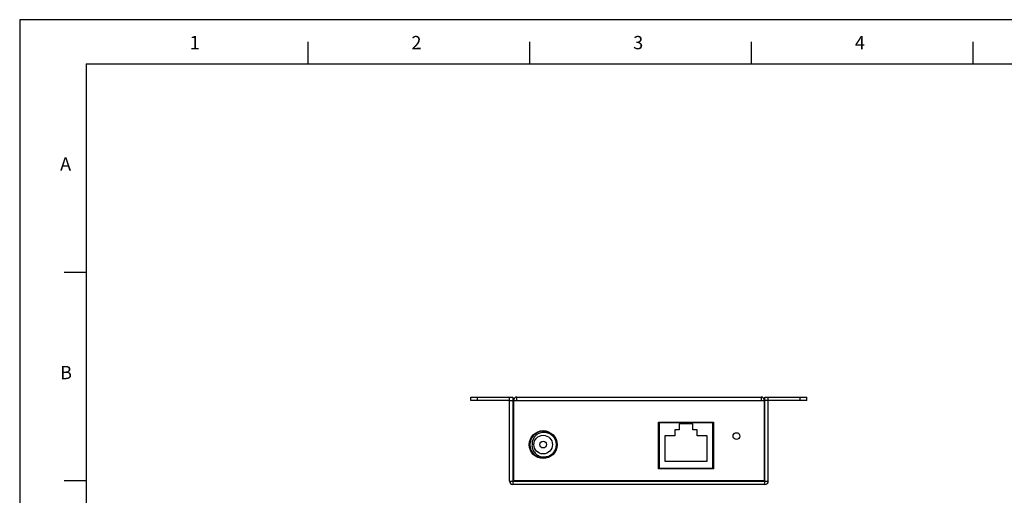
# Model space of a CAD drawing. Extents: x 18995 to 20257, y 1753 to 2551.
# Drawn here: x 19703 to 19996, y 2410 to 2551 of the extents above; entities that cross this region are included whole.
import ezdxf

# ---------------------------------------------------------------- set-up
doc = ezdxf.new("R2010")
doc.units = 0
doc.header["$LTSCALE"] = 1.21
doc.header["$MEASUREMENT"] = 0
doc.layers.get('0').update_dxf_attribs({"linetype": 'CONTINUOUS'})
doc.styles.get("Standard").update_dxf_attribs({"font": 'txt', "width": 0.8})

msp = doc.modelspace()

# ---------------------------------------------------------------- linework, layer by layer
for p, q in [((20257.175, 2551.367), (19702.775, 2551.367)), ((19702.775, 2551.367), (19702.775, 2159.364))]:
    msp.add_line(p, q)
at = {"color": 5}
for p, q in [((19788.575, 2538.204), (19788.575, 2544.804)), ((19854.575, 2538.204), (19854.575, 2544.804)), ((19920.575, 2538.204), (19920.575, 2544.804)), ((19986.575, 2538.204), (19986.575, 2544.804)), ((19722.575, 2538.204), (20250.575, 2538.204)), ((19722.575, 2538.204), (19722.575, 2165.964)), ((19722.575, 2476.164), (19715.975, 2476.164)), ((19722.575, 2414.124), (19715.975, 2414.124))]:
    msp.add_line(p, q, dxfattribs=at)
at = {"color": 7, "linetype": 'CONTINUOUS'}
for p, q in [((19837.066, 2438.088), (19837.066, 2439.088)), ((19837.066, 2439.088), (19849.566, 2439.088)), ((19848.566, 2438.088), (19837.066, 2438.088)), ((19839.066, 2438.088), (19839.066, 2439.088)), ((19848.566, 2414.088), (19848.566, 2439.088)), ((19848.566, 2438.088), (19849.566, 2438.088)), ((19849.566, 2439.088), (19849.566, 2413.088)), ((19849.716, 2437.938), (19849.566, 2437.938)), ((19849.716, 2438.088), (19849.716, 2414.238)), ((19849.716, 2438.088), (19924.416, 2438.088)), ((19850.716, 2439.088), (19923.416, 2439.088)), ((19850.716, 2438.088), (19850.716, 2439.088)), ((19923.416, 2439.088), (19923.416, 2438.088)), ((19924.416, 2414.238), (19924.416, 2438.088)), ((19924.566, 2437.938), (19924.416, 2437.938)), ((19924.566, 2413.088), (19924.566, 2439.088)), ((19924.566, 2439.088), (19937.066, 2439.088)), ((19925.566, 2438.088), (19924.566, 2438.088)), ((19925.566, 2414.088), (19925.566, 2439.088)), ((19937.066, 2438.088), (19925.566, 2438.088)), ((19935.066, 2438.088), (19935.066, 2439.088)), ((19937.066, 2438.088), (19937.066, 2439.088)), ((19892.866, 2417.688), (19892.866, 2431.638)), ((19892.866, 2431.638), (19909.266, 2431.638)), ((19892.866, 2431.488), (19909.266, 2431.488)), ((19893.066, 2431.488), (19893.066, 2417.888)), ((19899.066, 2429.338), (19897.766, 2429.338)), ((19897.766, 2429.338), (19897.766, 2427.588)), ((19899.066, 2431.088), (19899.066, 2429.338)), ((19903.066, 2431.088), (19899.066, 2431.088)), ((19903.066, 2429.338), (19903.066, 2431.088)), ((19904.366, 2429.338), (19903.066, 2429.338)), ((19904.366, 2427.588), (19904.366, 2429.338)), ((19909.066, 2417.888), (19909.066, 2431.488)), ((19909.266, 2431.638), (19909.266, 2417.688)), ((19893.066, 2429.013), (19892.866, 2429.013)), ((19897.766, 2427.588), (19894.766, 2427.588)), ((19894.766, 2427.588), (19894.766, 2419.988)), ((19907.366, 2427.588), (19904.366, 2427.588)), ((19907.366, 2419.988), (19907.366, 2427.588)), ((19892.866, 2425.513), (19893.066, 2425.513)), ((19909.066, 2421.963), (19909.266, 2421.963)), ((19909.266, 2417.688), (19892.866, 2417.688)), ((19893.066, 2417.888), (19909.066, 2417.888)), ((19894.766, 2419.988), (19907.366, 2419.988)), ((19848.566, 2414.088), (19925.566, 2414.088)), ((19924.566, 2413.088), (19849.566, 2413.088)), ((19849.716, 2414.238), (19924.416, 2414.238)), ((19850.566, 2414.188), (19923.566, 2414.188)), ((19850.566, 2414.088), (19850.566, 2414.188)), ((19854.566, 2414.088), (19854.566, 2414.238)), ((19919.566, 2414.238), (19919.566, 2414.088)), ((19923.566, 2414.188), (19923.566, 2414.088))]:
    msp.add_line(p, q, dxfattribs=at)
for centre, radius in [((19858.566, 2424.938), 4.15), ((19858.566, 2424.938), 2.77), ((19916.066, 2427.488), 1), ((19858.566, 2424.938), 1)]:
    msp.add_circle(centre, radius, dxfattribs=at)
for centre, radius, start, end in [((19850.716, 2438.088), 1, 90, 180), ((19923.416, 2438.088), 1, 0, 90), ((19858.566, 2424.938), 3.97, 2.3909, 0), ((19849.566, 2414.088), 1, 180, 270), ((19850.966, 2414.188), 0.4, 172.65059, 180), ((19923.166, 2414.188), 0.4, 0, 7.34942), ((19924.566, 2414.088), 1, 270, 0)]:
    msp.add_arc(centre, radius, start, end, dxfattribs=at)
for points, start_tangent, end_tangent in [([(19862.535, 2425.011), (19862.463, 2425.527), (19862.326, 2426.02), (19862.127, 2426.49), (19861.857, 2426.944), (19861.507, 2427.381), (19861.06, 2427.789), (19860.536, 2428.131), (19859.968, 2428.379), (19859.374, 2428.528), (19858.766, 2428.576), (19858.15, 2428.52), (19857.554, 2428.36), (19857.004, 2428.106), (19856.507, 2427.761), (19856.079, 2427.339), (19855.737, 2426.859), (19855.484, 2426.331), (19855.327, 2425.773), (19855.269, 2425.2)], (-0.0731906, 0.997318), (-0.0137794, -0.9999051)), ([(19855.269, 2425.2), (19855.236, 2424.608), (19855.309, 2424.016), (19855.488, 2423.44), (19855.767, 2422.901), (19856.141, 2422.413), (19856.597, 2421.998), (19857.124, 2421.665), (19857.705, 2421.427), (19858.324, 2421.293), (19858.96, 2421.269), (19859.594, 2421.355), (19860.199, 2421.546), (19860.74, 2421.822), (19861.201, 2422.156), (19861.575, 2422.518), (19861.86, 2422.874), (19862.075, 2423.214), (19862.241, 2423.546), (19862.373, 2423.884), (19862.474, 2424.236)], (-0.1447776, -0.9894642), (0.2302398, 0.9731339)), ([(19862.536, 2424.938), (19862.536, 2424.974), (19862.535, 2425.011)], (-0.0000315, 1), (-0.0184676, 0.9998295))]:
    msp.add_spline(points, degree=3, dxfattribs=dict(at, start_tangent=start_tangent, end_tangent=end_tangent))

# ---------------------------------------------------------------- texts
at = {"color": 5, "char_height": 3.96, "width": 5.25241, "attachment_point": 1}
for s, insert in [('1', (19753.341, 2546.53)), ('2', (19819.341, 2546.53)), ('3', (19885.341, 2546.53)), ('4', (19951.341, 2546.53)), ('A', (19714.788, 2510.401)), ('B', (19714.788, 2448.361))]:
    msp.add_mtext(s, dxfattribs=dict(at, insert=insert))

doc.saveas('drawing.dxf')
